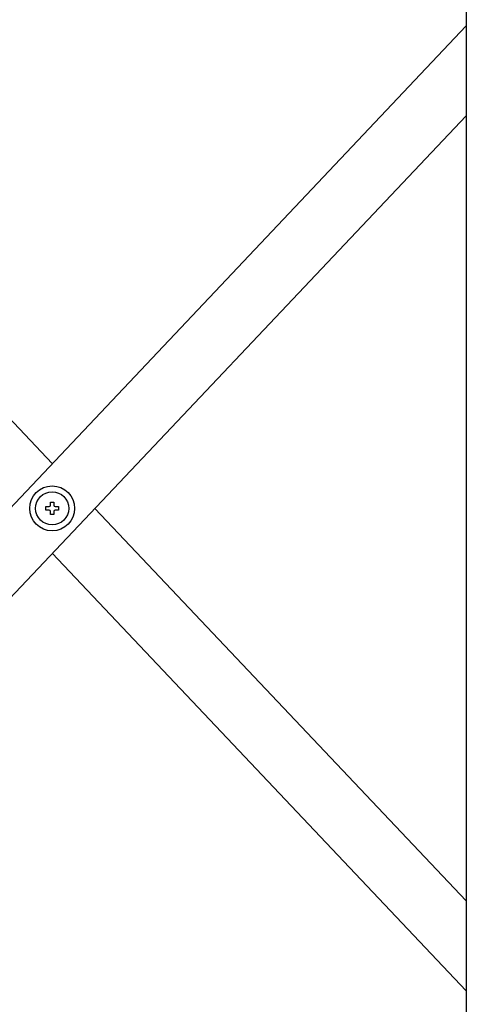
# Model space of a CAD drawing. Extents: x -23 to 21700, y -727 to 14616.
# Drawn here: x 2194 to 2353, y 10302 to 10653 of the extents above; entities that cross this region are included whole.
import ezdxf

# ---------------------------------------------------------------- set-up
doc = ezdxf.new("R2010")
doc.units = 0
doc.header["$LTSCALE"] = 70
doc.layers.add('_0-1_LAYER_1', color=7, linetype='CONTINUOUS')

msp = doc.modelspace()

# ---------------------------------------------------------------- linework, layer by layer
at = {"layer": '_0-1_LAYER_1', "color": 7, "linetype": 'Continuous'}
for p, q in [((2352.75, 10934.5), (2352.75, 9979.5)), ((2057.75, 10650.58), (2205.25, 10494.78)), ((2352.75, 10650.58), (2057.75, 10338.98)), ((2352.75, 10618.58), (2057.75, 10306.98)), ((2203, 10478.18), (2203, 10479.38)), ((2203, 10479.38), (2204.15, 10479.38)), ((2204.65, 10479.88), (2204.65, 10481.03)), ((2204.65, 10481.03), (2205.85, 10481.03)), ((2205.85, 10481.03), (2205.85, 10479.88)), ((2206.35, 10479.38), (2207.5, 10479.38)), ((2207.5, 10479.38), (2207.5, 10478.18)), ((2220.4, 10478.78), (2352.75, 10338.98)), ((2204.15, 10478.18), (2203, 10478.18)), ((2204.65, 10476.53), (2204.65, 10477.68)), ((2205.85, 10476.53), (2204.65, 10476.53)), ((2205.85, 10477.68), (2205.85, 10476.53)), ((2207.5, 10478.18), (2206.35, 10478.18)), ((2205.25, 10462.78), (2352.75, 10306.98))]:
    msp.add_line(p, q, dxfattribs=at)
for radius in [8, 5.9]:
    msp.add_circle((2205.25, 10478.78), radius, dxfattribs=at)
for centre, start, end in [((2204.15, 10479.88), 270, 0), ((2206.35, 10479.88), 180, 270), ((2204.15, 10477.68), 0, 90), ((2206.35, 10477.68), 90, 180)]:
    msp.add_arc(centre, 0.5, start, end, dxfattribs=at)

doc.saveas('drawing.dxf')
